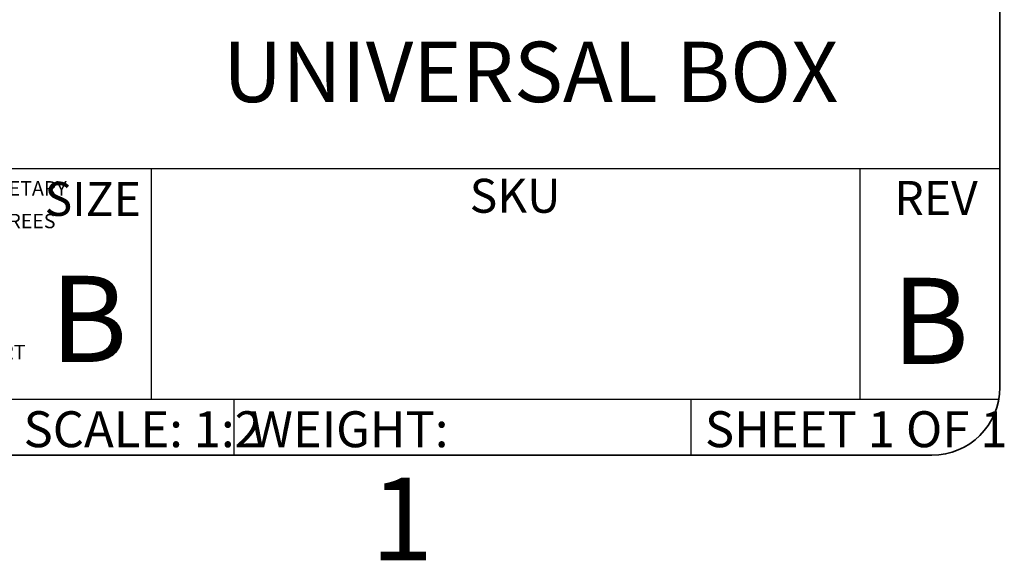
# Model space of a CAD drawing. Units: inches. Extents: x 0 to 34, y 0 to 22.
# Drawn here: x 27.5 to 33.2, y 0.2 to 3.3 of the extents above; entities that cross this region are included whole.
import ezdxf

# ---------------------------------------------------------------- set-up
doc = ezdxf.new("R2010")
doc.units = ezdxf.units.IN
doc.header["$LTSCALE"] = 2
doc.header["$MEASUREMENT"] = 0
doc.layers.add('FORMAT', color=7, linetype='Continuous')
doc.styles.add('SLDTEXTSTYLE0', font='TXT', dxfattribs={"width": 0.75})
doc.styles.add('SLDTEXTSTYLE1', font='TXT', dxfattribs={"width": 0.7})
doc.styles.add('SLDTEXTSTYLE2', font='TXT', dxfattribs={"width": 0.65})

# ---------------------------------------------------------------- blocks, each defined once
blk = doc.blocks.new('SW_NOTE_1')
at = {"layer": 'FORMAT', "color": 0, "insert": (1.8119, -0.0014), "char_height": 0.35, "attachment_point": 2, "style": 'SLDTEXTSTYLE0'}
blk.add_mtext('UNIVERSAL BOX', dxfattribs=at)
blk = doc.blocks.new('SW_NOTE_3')
at = {"layer": 'FORMAT', "color": 0, "attachment_point": 1, "style": 'SLDTEXTSTYLE1'}
for s, insert, char_height in [('NOTICE OF PROPRIETARY INFORMATION:', (0, 0.1074), 0.083333), ('THE INFORMATION CONTAINED HEREIN IS THE PROPRIETARY', (0, -0.2723), 0.083333), ('PROPERTY OF DANA INNOVATIONS. THE POSESSOR AGREES', (0, -0.4621), 0.083333), ('TO THE FOLLOWING:', (0, -0.652), 0.083333), ('1.', (0, -0.8418), 0.08333), ('TO MAINTAIN THIS DOCUMENT IN CONFIDENCE', (0.1575, -0.8418), 0.083333), ('2.', (0, -1.0317), 0.08333), ('NOT TO REPRODUCE OR COPY IT', (0.1575, -1.0317), 0.083333), ('3.', (0, -1.2215), 0.08333), ('NOT TO REVEAL OR PUBLISH IT IN WHOLE OR IN PART', (0.1575, -1.2215), 0.083333), ('4.', (0, -1.4114), 0.08333), ('ALL RIGHTS RESERVED', (0.1575, -1.4114), 0.083333)]:
    blk.add_mtext(s, dxfattribs=dict(at, insert=insert, char_height=char_height))

msp = doc.modelspace()

# ---------------------------------------------------------------- linework, layer by layer
at = {"layer": 'FORMAT', "lineweight": 35}
for p, q in [((33.212598, 1.181102), (33.212598, 20.818898)), ((1.181102, 0.787402), (32.818898, 0.787402))]:
    msp.add_line(p, q, dxfattribs=at)
at = {"layer": 'FORMAT'}
for p, q in [((27.476346, 2.449722), (33.212598, 2.449722)), ((28.288846, 2.449722), (28.288846, 1.112695)), ((32.400098, 2.449722), (32.400098, 1.112695)), ((27.476346, 1.112695), (33.20661, 1.112695)), ((28.768822, 1.112695), (28.768822, 0.787402)), ((31.419287, 1.112695), (31.419287, 0.787402))]:
    msp.add_line(p, q, dxfattribs=at)
at = {"layer": 'FORMAT', "lineweight": 35}
msp.add_arc((32.818898, 1.181102), 0.393701, 270, 0, dxfattribs=at)

# ---------------------------------------------------------------- block references
at = {"layer": 'FORMAT'}
for name, p in [('SW_NOTE_1', (28.678867, 3.186652)), ('SW_NOTE_3', (24.560998, 2.649316))]:
    msp.add_blockref(name, p, dxfattribs=at)

# ---------------------------------------------------------------- texts
at = {"color": 7, "linetype": 'Continuous', "lineweight": 0}
for s, insert, char_height, attachment_point, style in [('SIZE', (27.670583, 2.37241), 0.1968504, 1, 'SLDTEXTSTYLE1'), ('SKU', (30.136898, 2.390648), 0.1968504, 1, 'SLDTEXTSTYLE1'), ('REV', (32.601688, 2.37781), 0.1968504, 1, 'SLDTEXTSTYLE1'), ('B', (27.702829, 1.828009), 0.5, 1, 'SLDTEXTSTYLE1'), ('B', (32.810081, 1.816594), 0.5, 2, 'SLDTEXTSTYLE1'), ('SCALE: 1:2', (27.548355, 1.042625), 0.2083333, 1, 'SLDTEXTSTYLE1'), ('WEIGHT:', (28.861723, 1.042625), 0.2083333, 1, 'SLDTEXTSTYLE1'), ('SHEET 1 OF 1', (31.502007, 1.042625), 0.20833333, 1, 'SLDTEXTSTYLE2'), ('1', (29.745167, 0.658527), 0.48, 2, 'SLDTEXTSTYLE1')]:
    msp.add_mtext(s, dxfattribs=dict(at, insert=insert, char_height=char_height, attachment_point=attachment_point, style=style))

doc.saveas('drawing.dxf')
